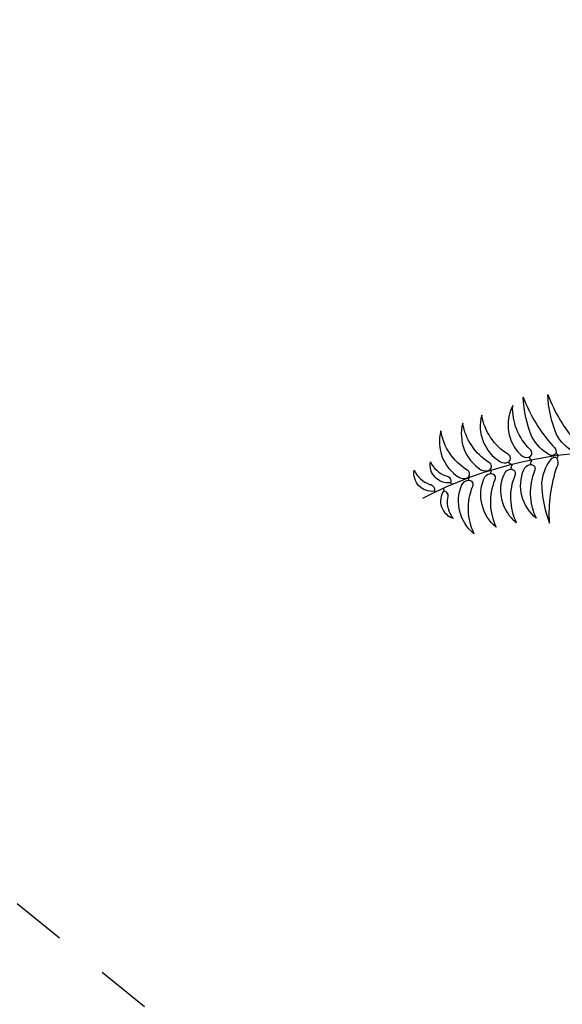
# Model space of a CAD drawing. Units: millimetres. Extents: x 179629 to 182397, y 1680086 to 1681520.
# Drawn here: x 181742 to 181743, y 1680364 to 1680366 of the extents above; entities that cross this region are included whole.
import ezdxf
from ezdxf.enums import TextEntityAlignment as Align

# ---------------------------------------------------------------- set-up
doc = ezdxf.new("R2010")
doc.units = ezdxf.units.MM
doc.header["$LTSCALE"] = 0.025
doc.header["$MEASUREMENT"] = 0
for name, pattern in [('DASHDOT', [1, 0.5, -0.25, 0, -0.25]), ('DASHED', [0.75, 0.5, -0.25]), ('LIN0', [0])]:
    doc.linetypes.add(name, pattern=pattern)
for name, color, linetype in [('g-eixo', 2, 'DASHDOT'), ('g-faixas', 161, 'DASHED'), ('g-texto', 4, 'Continuous'), ('MODELO_ÁRVORE', 8, 'LIN0'), ('VEGET', 80, 'Continuous'), ('VEGET-I', 80, 'Continuous')]:
    doc.layers.add(name, color=color, linetype=linetype)
doc.styles.add('VERT', font='romans.shx', dxfattribs={"height": 0.635})

# ---------------------------------------------------------------- blocks, each defined once
blk = doc.blocks.new('VEGET-04')
at = {"layer": 'VEGET'}
for points in [[(-0.4212, 0.0866, -0.125095), (-0.4466, 0.1129, -0.090715), (-0.4602, 0.1742, 0.094652), (-0.4153, 0.0999, -0.322363), (-0.4104, 0.088, -0.376832)], [(-0.384, 0.0908, -0.125095), (-0.4094, 0.1171, -0.090715), (-0.423, 0.1784, 0.094652), (-0.3781, 0.1041, -0.322363), (-0.3731, 0.0922, -0.376832)], [(-0.4764, 0.1613, 0.329965), (-0.4642, 0.0863, 0.255249), (-0.4519, 0.0828, 0.604197), (-0.4499, 0.0945, -0.21371)], [(-0.5236, 0.1467, 0.329965), (-0.4959, 0.076, 0.255249), (-0.4831, 0.0752, 0.604197), (-0.4836, 0.0871, -0.21371)], [(-0.5859, 0.1228, 0.329965), (-0.5582, 0.0521, 0.255249), (-0.5454, 0.0512, 0.604197), (-0.5459, 0.0631, -0.21371)], [(-0.5525, 0.1344, 0.329965), (-0.5247, 0.0637, 0.255249), (-0.512, 0.0629, 0.604197), (-0.5125, 0.0747, -0.21371)], [(-0.5713, 0.0438, -0.501141), (-0.6018, 0.0757, 0.193229), (-0.5783, 0.0543, -0.523934)], [(-0.4195, 0.0784, 0.125095), (-0.4323, 0.0441, 0.090715), (-0.4202, -0.0175, -0.094652), (-0.4088, 0.0686, 0.322363), (-0.409, 0.0814, 0.376832)], [(-0.5961, 0.0308, -0.501141), (-0.6265, 0.0628, 0.193229), (-0.603, 0.0413, -0.523934)], [(-0.4709, -0.017, -0.329965), (-0.4896, 0.0566, -0.255249), (-0.4797, 0.0647, -0.604197), (-0.4732, 0.0548, 0.21371)], [(-0.4408, -0.0099, -0.329965), (-0.4595, 0.0637, -0.255249), (-0.4496, 0.0718, -0.604197), (-0.4431, 0.0619, 0.21371)], [(-0.4408, -0.0099, -0.329965), (-0.4595, 0.0637, -0.255249), (-0.4496, 0.0718, -0.604197), (-0.4431, 0.0619, 0.21371)], [(-0.5354, -0.0339, -0.329965), (-0.5542, 0.0397, -0.255249), (-0.5443, 0.0478, -0.604197), (-0.5378, 0.0379, 0.21371)], [(-0.5015, -0.0238, -0.329965), (-0.5202, 0.0498, -0.255249), (-0.5104, 0.0579, -0.604197), (-0.5038, 0.048, 0.21371)], [(-0.5815, 0.0315, 0.501141), (-0.5671, -0.0103, -0.193229), (-0.5753, 0.0205, 0.523934)]]:
    blk.add_lwpolyline(points, format="xyb", close=True, dxfattribs=at)
at = {"layer": 'VEGET-I'}
for centre, radius, start, end in [((-0.3247, -0.5338), 0.6245, 58.6476, 117.6014), ((-0.4688, 0.0903), 0.0208, 226.4238, 246.6296), ((-0.4688, 0.0903), 0.0208, 226.4238, 246.6296), ((-0.4347, 0.0945), 0.0208, 214.2536, 234.4594), ((-0.4347, 0.0945), 0.0208, 214.2536, 230.4747), ((-0.4292, 0.068), 0.0208, 149.0847, 169.2905), ((-0.4292, 0.068), 0.0208, 149.0847, 169.2905), ((-0.4124, 0.0811), 0.00719, 36.3963, 73.6021), ((-0.4136, 0.087), 0.00719, 309.942, 347.1479), ((-0.4976, 0.0779), 0.0208, 226.4238, 228.939), ((-0.4976, 0.0779), 0.0208, 226.4238, 228.939), ((-0.4899, 0.054), 0.0208, 154.2944, 169.2905), ((-0.4899, 0.054), 0.0208, 154.2944, 169.2905), ((-0.4593, 0.0608), 0.0208, 149.0847, 169.2905), ((-0.4593, 0.0608), 0.0208, 149.0847, 169.2905), ((-0.5311, 0.0663), 0.0208, 226.4238, 228.6255), ((-0.5239, 0.0439), 0.0208, 159.4709, 169.2905), ((-0.5239, 0.0439), 0.0208, 159.4709, 169.2905), ((-0.5681, 0.0741), 0.0515, 237.1328, 239.6679), ((-0.5302, 0.0363), 0.0515, 181.0025, 185.3928), ((-0.5434, 0.0871), 0.0515, 237.1328, 241.9528)]:
    blk.add_arc(centre, radius, start, end, dxfattribs=at)
blk = doc.blocks.new('A$C159E6A4C')
at = {"xscale": 3, "yscale": 3, "zscale": 3}
blk.add_blockref('VEGET-04', (0.5431, 0.5051, -101.346), dxfattribs=at)

msp = doc.modelspace()

# ---------------------------------------------------------------- linework, layer by layer
at = {"layer": 'g-eixo'}
msp.add_line((181552.60088, 1680517.00257), (181807.51489, 1680311.13918), dxfattribs=at)
msp.add_arc((181846.35733, 1680269.80111), 158, 127.3111181, 162.4205635, dxfattribs=at)
at = {"layer": 'g-faixas'}
for centre, radius, start, end in [((181350.67134, 1680754.80568, 3.19155), 531, 309.8866735, 309.8866735), ((181846.35733, 1680269.80111), 161.5, 127.3111181, 162.4205635)]:
    msp.add_arc(centre, radius, start, end, dxfattribs=at)

# ---------------------------------------------------------------- block references
at = {"layer": 'MODELO_ÁRVORE', "xscale": 0.3999999999941792, "yscale": 0.3999999999068677, "zscale": 0.4}
msp.add_blockref('A$C159E6A4C', (181743.37851, 1680364.46661, 44.58723), dxfattribs=at)

# ---------------------------------------------------------------- texts
at = {"layer": 'g-texto', "style": 'VERT'}
msp.add_text('VIADUTO 2 DONA TEODORA - PISTA BAIRRO', height=1.5, rotation=321.09222, dxfattribs=at).set_placement((181741.31755, 1680363.22669), align=Align.TOP_CENTER)

doc.saveas('drawing.dxf')
